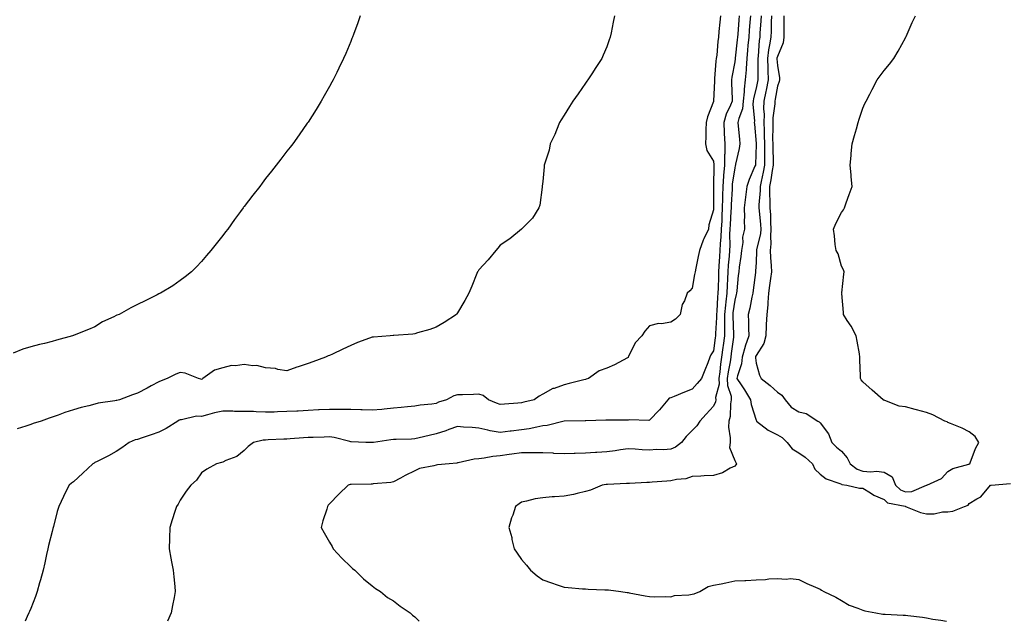
# Model space of a CAD drawing. Units: inches. Extents: x 891923 to 894563, y 7197578 to 7200218.
# Drawn here: x 892783 to 893244, y 7197578 to 7197860 of the extents above; entities that cross this region are included whole.
import ezdxf

# ---------------------------------------------------------------- set-up
doc = ezdxf.new("R2010")
doc.units = ezdxf.units.IN
doc.header["$MEASUREMENT"] = 0
doc.layers.add('Contour_89197197', color=7, linetype='Continuous', true_color=0xd22f97)

msp = doc.modelspace()

# ---------------------------------------------------------------- linework, layer by layer
at = {"layer": 'Contour_89197197'}
for points in [[(892942.43, 7197861.92, 3274), (892941.31, 7197858.66, 3274), (892939.3, 7197853.17, 3274), (892938.85, 7197851.92, 3274), (892938.63, 7197851.35, 3274), (892938.05, 7197849.95, 3274), (892935.68, 7197844.28, 3274), (892934.63, 7197841.92, 3274), (892932.52, 7197837.45, 3274), (892931.47, 7197835.34, 3274), (892929.77, 7197831.92, 3274), (892929.18, 7197830.79, 3274), (892928.05, 7197828.76, 3274), (892925.6, 7197824.36, 3274), (892924.2, 7197821.92, 3274), (892921.89, 7197818.07, 3274), (892918.05, 7197812.08, 3274), (892917.99, 7197811.98, 3274), (892917.94, 7197811.92, 3274), (892917.69, 7197811.57, 3274), (892913.87, 7197806.1, 3274), (892910.84, 7197801.92, 3274), (892909.63, 7197800.34, 3274), (892908.05, 7197798.42, 3274), (892905.27, 7197794.69, 3274), (892903.1, 7197791.92, 3274), (892900.89, 7197789.09, 3274), (892898.05, 7197785.59, 3274), (892896.5, 7197783.46, 3274), (892895.37, 7197781.92, 3274), (892892.18, 7197777.8, 3274), (892888.05, 7197772.56, 3274), (892887.78, 7197772.19, 3274), (892887.58, 7197771.92, 3274), (892886.38, 7197770.26, 3274), (892883.61, 7197766.37, 3274), (892880.36, 7197761.92, 3274), (892879.36, 7197760.61, 3274), (892878.05, 7197758.95, 3274), (892874.99, 7197754.99, 3274), (892872.52, 7197751.92, 3274), (892870.48, 7197749.48, 3274), (892868.05, 7197746.76, 3274), (892865.7, 7197744.26, 3274), (892863.37, 7197741.92, 3274), (892860.46, 7197739.52, 3274), (892858.05, 7197737.78, 3274), (892854.58, 7197735.4, 3274), (892848.91, 7197731.92, 3274), (892848.31, 7197731.67, 3274), (892848.05, 7197731.55, 3274), (892847.3, 7197731.18, 3274), (892841.59, 7197728.37, 3274), (892838.05, 7197726.55, 3274), (892834.99, 7197724.99, 3274), (892829.43, 7197721.92, 3274), (892828.43, 7197721.55, 3274), (892828.05, 7197721.35, 3274), (892826.91, 7197720.77, 3274), (892821.6, 7197718.37, 3274), (892818.05, 7197716.08, 3274), (892815.16, 7197714.81, 3274), (892808.33, 7197712.19, 3274), (892808.05, 7197712.08, 3274), (892807.93, 7197712.04, 3274), (892807.66, 7197711.92, 3274), (892800.16, 7197709.81, 3274), (892798.05, 7197709.22, 3274), (892794.45, 7197708.33, 3274), (892792.08, 7197707.88, 3274), (892788.05, 7197706.69, 3274), (892784.38, 7197705.59, 3274), (892779.83, 7197703.7, 3274)], [(893061.66, 7197861.92, 3275), (893061.01, 7197858.95, 3275), (893060.13, 7197853.99, 3275), (893059.72, 7197851.92, 3275), (893059.27, 7197850.71, 3275), (893058.05, 7197847.47, 3275), (893056.43, 7197843.54, 3275), (893055.73, 7197841.92, 3275), (893052.7, 7197837.27, 3275), (893051.31, 7197835.18, 3275), (893049.15, 7197831.92, 3275), (893048.69, 7197831.28, 3275), (893048.05, 7197830.4, 3275), (893044.62, 7197825.36, 3275), (893042.16, 7197821.92, 3275), (893040.59, 7197819.38, 3275), (893038.05, 7197815.4, 3275), (893036.77, 7197813.21, 3275), (893035.96, 7197811.92, 3275), (893034.45, 7197808.31, 3275), (893033.66, 7197806.31, 3275), (893031.59, 7197801.92, 3275), (893031, 7197798.97, 3275), (893029.03, 7197792.9, 3275), (893028.79, 7197791.92, 3275), (893028.79, 7197791.18, 3275), (893028.05, 7197784.3, 3275), (893027.86, 7197782.12, 3275), (893027.8, 7197781.92, 3275), (893027.72, 7197781.59, 3275), (893026.77, 7197773.19, 3275), (893026.26, 7197771.92, 3275), (893023.25, 7197767.12, 3275), (893023.11, 7197766.86, 3275), (893018.05, 7197761.92, 3275), (893012.66, 7197757.31, 3275), (893008.05, 7197754.4, 3275), (893007, 7197752.97, 3275), (893006.07, 7197751.92, 3275), (893002.41, 7197747.56, 3275), (892998.05, 7197742.88, 3275), (892997.72, 7197742.25, 3275), (892997.53, 7197741.92, 3275), (892997.17, 7197741.04, 3275), (892994.84, 7197735.12, 3275), (892993.45, 7197731.92, 3275), (892991.5, 7197728.46, 3275), (892988.05, 7197722.62, 3275), (892987.8, 7197722.17, 3275), (892987.64, 7197721.92, 3275), (892981.9, 7197718.07, 3275), (892978.05, 7197715.88, 3275), (892975.09, 7197714.89, 3275), (892969.38, 7197713.25, 3275), (892968.05, 7197712.84, 3275), (892967.23, 7197712.74, 3275), (892958.23, 7197712.1, 3275), (892958.05, 7197712.08, 3275), (892957.91, 7197712.06, 3275), (892956.48, 7197711.92, 3275), (892948.77, 7197711.2, 3275), (892948.05, 7197711.22, 3275), (892946.89, 7197710.77, 3275), (892941.27, 7197708.7, 3275), (892938.05, 7197707.35, 3275), (892934.35, 7197705.61, 3275), (892929.48, 7197703.35, 3275), (892928.05, 7197702.68, 3275), (892927.52, 7197702.45, 3275), (892926.21, 7197701.92, 3275), (892920.26, 7197699.71, 3275), (892918.05, 7197698.91, 3275), (892913.47, 7197697.35, 3275), (892912.84, 7197697.13, 3275), (892908.05, 7197695.47, 3275), (892903.92, 7197696.06, 3275), (892902.74, 7197696.61, 3275), (892898.05, 7197696.9, 3275), (892894.08, 7197697.96, 3275), (892892.12, 7197697.86, 3275), (892888.05, 7197698.5, 3275), (892883.97, 7197697.84, 3275), (892882.07, 7197697.9, 3275), (892878.05, 7197696.84, 3275), (892874.15, 7197695.83, 3275), (892868.69, 7197691.92, 3275), (892868.37, 7197691.59, 3275), (892868.05, 7197691.41, 3275), (892867.72, 7197691.59, 3275), (892866.6, 7197691.92, 3275), (892860.44, 7197694.32, 3275), (892858.05, 7197694.65, 3275), (892856.04, 7197693.93, 3275), (892852.05, 7197691.92, 3275), (892849.16, 7197690.81, 3275), (892848.05, 7197690.24, 3275), (892844.51, 7197688.38, 3275), (892842.6, 7197687.37, 3275), (892838.05, 7197684.99, 3275), (892835.69, 7197684.28, 3275), (892829.65, 7197681.92, 3275), (892828.41, 7197681.57, 3275), (892828.05, 7197681.51, 3275), (892827.51, 7197681.37, 3275), (892819.62, 7197680.34, 3275), (892818.05, 7197679.87, 3275), (892815.23, 7197679.09, 3275), (892811.66, 7197678.31, 3275), (892808.05, 7197677.15, 3275), (892804.01, 7197675.96, 3275), (892800.81, 7197674.67, 3275), (892798.05, 7197673.72, 3275), (892796.7, 7197673.27, 3275), (892792.84, 7197671.92, 3275), (892789.22, 7197670.75, 3275), (892788.05, 7197670.34, 3275), (892785.68, 7197669.56, 3275), (892781.69, 7197668.29, 3275)], [(893111.35, 7197861.92, 3276), (893111.02, 7197858.95, 3276), (893110.67, 7197854.54, 3276), (893110.4, 7197851.92, 3276), (893110.09, 7197849.89, 3276), (893109.64, 7197843.5, 3276), (893109.43, 7197841.92, 3276), (893109.26, 7197840.71, 3276), (893108.61, 7197832.49, 3276), (893108.54, 7197831.92, 3276), (893108.54, 7197831.43, 3276), (893108.07, 7197821.94, 3276), (893108.07, 7197821.92, 3276), (893108.06, 7197821.9, 3276), (893108.05, 7197821.8, 3276), (893105.33, 7197814.63, 3276), (893104.74, 7197811.92, 3276), (893104.59, 7197808.46, 3276), (893104.54, 7197805.44, 3276), (893104.36, 7197801.92, 3276), (893104.97, 7197798.83, 3276), (893108.05, 7197793.72, 3276), (893108.29, 7197792.15, 3276), (893108.29, 7197791.92, 3276), (893108.27, 7197791.71, 3276), (893108.11, 7197781.98, 3276), (893108.11, 7197781.92, 3276), (893108.11, 7197781.86, 3276), (893108.09, 7197771.96, 3276), (893108.09, 7197771.88, 3276), (893108.05, 7197770.92, 3276), (893105.98, 7197763.99, 3276), (893105.71, 7197761.92, 3276), (893103.55, 7197757.41, 3276), (893103.19, 7197756.78, 3276), (893101.53, 7197751.92, 3276), (893100.96, 7197749.01, 3276), (893099.81, 7197743.68, 3276), (893099.46, 7197741.92, 3276), (893099.28, 7197740.69, 3276), (893098.05, 7197734.28, 3276), (893097.03, 7197732.94, 3276), (893095.81, 7197731.92, 3276), (893094.44, 7197728.31, 3276), (893093.41, 7197726.57, 3276), (893092.55, 7197721.92, 3276), (893090.33, 7197719.63, 3276), (893088.05, 7197718.25, 3276), (893083.72, 7197717.58, 3276), (893082.33, 7197717.64, 3276), (893078.05, 7197716.61, 3276), (893075.9, 7197714.07, 3276), (893074.49, 7197711.92, 3276), (893071.36, 7197708.6, 3276), (893068.33, 7197702.19, 3276), (893068.12, 7197701.84, 3276), (893068.05, 7197701.76, 3276), (893067.73, 7197701.61, 3276), (893061.72, 7197698.25, 3276), (893058.05, 7197696.78, 3276), (893054.56, 7197695.42, 3276), (893049.47, 7197691.92, 3276), (893048.49, 7197691.49, 3276), (893048.05, 7197691.43, 3276), (893047.37, 7197691.24, 3276), (893040.38, 7197689.6, 3276), (893038.05, 7197688.85, 3276), (893033.36, 7197687.23, 3276), (893032.84, 7197687.13, 3276), (893028.05, 7197684.48, 3276), (893026.32, 7197683.64, 3276), (893023.97, 7197681.92, 3276), (893019.18, 7197680.79, 3276), (893018.05, 7197680.51, 3276), (893016.45, 7197680.32, 3276), (893010.08, 7197679.89, 3276), (893008.05, 7197679.62, 3276), (893006.43, 7197680.3, 3276), (893002.6, 7197681.92, 3276), (893000.07, 7197683.93, 3276), (892998.05, 7197684.5, 3276), (892995.59, 7197684.38, 3276), (892990.38, 7197684.24, 3276), (892988.05, 7197684.15, 3276), (892986.3, 7197683.68, 3276), (892982.86, 7197681.92, 3276), (892979.25, 7197680.73, 3276), (892978.05, 7197680.22, 3276), (892976.04, 7197679.91, 3276), (892970.66, 7197679.3, 3276), (892968.05, 7197678.85, 3276), (892964.71, 7197678.58, 3276), (892961.74, 7197678.23, 3276), (892958.05, 7197677.96, 3276), (892953.64, 7197677.51, 3276), (892952.57, 7197677.39, 3276), (892948.05, 7197676.96, 3276), (892943.33, 7197677.19, 3276), (892942.8, 7197677.17, 3276), (892938.05, 7197677.37, 3276), (892933.51, 7197677.39, 3276), (892932.62, 7197677.35, 3276), (892928.05, 7197677.37, 3276), (892923.24, 7197677.12, 3276), (892922.88, 7197677.1, 3276), (892918.05, 7197676.84, 3276), (892913.38, 7197676.59, 3276), (892912.7, 7197676.57, 3276), (892908.05, 7197676.33, 3276), (892903.66, 7197676.31, 3276), (892902.21, 7197676.08, 3276), (892898.05, 7197676.04, 3276), (892893.78, 7197676.2, 3276), (892892.47, 7197676.33, 3276), (892888.05, 7197676.47, 3276), (892883.51, 7197676.47, 3276), (892882.73, 7197676.61, 3276), (892878.05, 7197676.59, 3276), (892874.14, 7197675.83, 3276), (892870.9, 7197674.77, 3276), (892868.05, 7197674.09, 3276), (892865.78, 7197674.19, 3276), (892858.63, 7197672.51, 3276), (892858.05, 7197672.55, 3276), (892857.63, 7197672.33, 3276), (892856.91, 7197671.92, 3276), (892851.5, 7197668.46, 3276), (892848.05, 7197666.76, 3276), (892844.54, 7197665.44, 3276), (892840.21, 7197664.07, 3276), (892838.05, 7197663.33, 3276), (892836.9, 7197663.07, 3276), (892834.17, 7197661.92, 3276), (892830.65, 7197659.32, 3276), (892828.05, 7197657.6, 3276), (892824.43, 7197655.53, 3276), (892819.09, 7197652.96, 3276), (892818.05, 7197652.43, 3276), (892817.73, 7197652.23, 3276), (892817.18, 7197651.92, 3276), (892812.51, 7197647.47, 3276), (892808.05, 7197643.48, 3276), (892807.17, 7197642.8, 3276), (892806.04, 7197641.92, 3276), (892804.02, 7197637.9, 3276), (892803.36, 7197636.61, 3276), (892801.21, 7197631.92, 3276), (892800.48, 7197629.48, 3276), (892798.64, 7197622.51, 3276), (892798.47, 7197621.92, 3276), (892798.39, 7197621.57, 3276), (892798.05, 7197620.08, 3276), (892796.41, 7197613.56, 3276), (892796.04, 7197611.92, 3276), (892795.44, 7197609.32, 3276), (892794.57, 7197605.4, 3276), (892793.77, 7197601.92, 3276), (892792.57, 7197597.41, 3276), (892792.17, 7197596.04, 3276), (892791.02, 7197591.92, 3276), (892790.25, 7197589.71, 3276), (892788.05, 7197584.03, 3276), (892787.45, 7197582.53, 3276), (892787.2, 7197581.92, 3276), (892786.42, 7197580.28, 3276), (892785.33, 7197578, 3276)], [(893120.09, 7197861.92, 3277), (893119.94, 7197860.03, 3277), (893119.5, 7197853.37, 3277), (893119.39, 7197851.92, 3277), (893119.27, 7197850.69, 3277), (893118.26, 7197842.13, 3277), (893118.24, 7197841.92, 3277), (893118.23, 7197841.74, 3277), (893118.05, 7197840.36, 3277), (893116.72, 7197833.25, 3277), (893116.56, 7197831.92, 3277), (893116.55, 7197830.42, 3277), (893116.88, 7197823.09, 3277), (893116.87, 7197821.92, 3277), (893116.13, 7197820.01, 3277), (893114.11, 7197815.87, 3277), (893113.02, 7197811.92, 3277), (893113.17, 7197807.04, 3277), (893113.19, 7197806.78, 3277), (893113.35, 7197801.92, 3277), (893113.35, 7197797.21, 3277), (893113.27, 7197796.71, 3277), (893113.27, 7197791.92, 3277), (893112.84, 7197787.13, 3277), (893112.84, 7197786.71, 3277), (893112.47, 7197781.92, 3277), (893112.36, 7197777.6, 3277), (893112.35, 7197776.22, 3277), (893112.25, 7197771.92, 3277), (893112.03, 7197767.94, 3277), (893111.95, 7197765.83, 3277), (893111.75, 7197761.92, 3277), (893111.58, 7197758.38, 3277), (893111.23, 7197755.1, 3277), (893111.06, 7197751.92, 3277), (893110.87, 7197749.11, 3277), (893110.69, 7197744.56, 3277), (893110.52, 7197741.92, 3277), (893110.43, 7197739.54, 3277), (893110.31, 7197734.19, 3277), (893110.22, 7197731.92, 3277), (893110.02, 7197729.95, 3277), (893109.64, 7197723.5, 3277), (893109.49, 7197721.92, 3277), (893109.48, 7197720.49, 3277), (893109.09, 7197712.96, 3277), (893109.08, 7197711.92, 3277), (893108.96, 7197711.02, 3277), (893108.05, 7197704.89, 3277), (893106.93, 7197703.03, 3277), (893106.44, 7197701.92, 3277), (893105.38, 7197699.24, 3277), (893104.12, 7197695.85, 3277), (893102.42, 7197691.92, 3277), (893100.39, 7197689.58, 3277), (893098.05, 7197686.9, 3277), (893094.57, 7197685.4, 3277), (893089.63, 7197683.5, 3277), (893088.05, 7197682.86, 3277), (893087.34, 7197682.62, 3277), (893086.71, 7197681.92, 3277), (893082.74, 7197677.23, 3277), (893078.05, 7197672.29, 3277), (893077.77, 7197672.19, 3277), (893068.6, 7197672.47, 3277), (893068.05, 7197672.37, 3277), (893067.6, 7197672.37, 3277), (893058.44, 7197672.31, 3277), (893057.65, 7197672.31, 3277), (893048.19, 7197672.06, 3277), (893048.05, 7197672.08, 3277), (893047.92, 7197672.06, 3277), (893038.05, 7197671.92, 3277), (893030.11, 7197669.85, 3277), (893028.05, 7197669.6, 3277), (893025.24, 7197669.11, 3277), (893021.69, 7197668.29, 3277), (893018.05, 7197667.74, 3277), (893013.31, 7197667.17, 3277), (893012.85, 7197667.12, 3277), (893008.05, 7197666.59, 3277), (893003.43, 7197667.29, 3277), (893002.29, 7197667.68, 3277), (892998.05, 7197668.58, 3277), (892994.99, 7197668.85, 3277), (892990.91, 7197669.07, 3277), (892988.05, 7197669.3, 3277), (892984.01, 7197667.88, 3277), (892982.62, 7197667.35, 3277), (892978.05, 7197665.88, 3277), (892974.77, 7197665.2, 3277), (892970.1, 7197663.97, 3277), (892968.05, 7197663.5, 3277), (892966.52, 7197663.44, 3277), (892959.35, 7197663.23, 3277), (892958.05, 7197663.19, 3277), (892956.91, 7197663.05, 3277), (892948.79, 7197661.92, 3277), (892948.14, 7197661.82, 3277), (892948.05, 7197661.82, 3277), (892947.94, 7197661.8, 3277), (892945.19, 7197661.92, 3277), (892938.32, 7197662.19, 3277), (892938.05, 7197662.21, 3277), (892937.69, 7197662.29, 3277), (892930.29, 7197664.17, 3277), (892928.05, 7197664.48, 3277), (892925.59, 7197664.38, 3277), (892920.38, 7197664.26, 3277), (892918.05, 7197664.17, 3277), (892915.91, 7197664.05, 3277), (892909.7, 7197663.58, 3277), (892908.05, 7197663.48, 3277), (892906.63, 7197663.35, 3277), (892899.28, 7197663.15, 3277), (892898.05, 7197663.03, 3277), (892896.99, 7197662.99, 3277), (892892.5, 7197661.92, 3277), (892889.92, 7197660.05, 3277), (892888.05, 7197658.05, 3277), (892884.68, 7197655.28, 3277), (892879.5, 7197653.37, 3277), (892878.05, 7197652.64, 3277), (892877.5, 7197652.47, 3277), (892875.1, 7197651.92, 3277), (892870.58, 7197649.38, 3277), (892868.05, 7197647.58, 3277), (892865.74, 7197644.22, 3277), (892863.11, 7197641.92, 3277), (892860.93, 7197639.05, 3277), (892858.05, 7197634.79, 3277), (892857.06, 7197632.92, 3277), (892856.41, 7197631.92, 3277), (892855.65, 7197629.52, 3277), (892854.34, 7197625.63, 3277), (892853.21, 7197621.92, 3277), (892853.1, 7197616.98, 3277), (892853.1, 7197616.86, 3277), (892852.97, 7197611.92, 3277), (892853.69, 7197607.56, 3277), (892854.08, 7197605.9, 3277), (892854.8, 7197601.92, 3277), (892855.03, 7197598.91, 3277), (892855.57, 7197594.4, 3277), (892855.76, 7197591.92, 3277), (892855.21, 7197589.09, 3277), (892854.52, 7197585.46, 3277), (892853.83, 7197581.92, 3277), (892852.12, 7197578, 3277)], [(893125.41, 7197861.92, 3278), (893125.19, 7197859.05, 3278), (893124.84, 7197855.12, 3278), (893124.6, 7197851.92, 3278), (893124.24, 7197848.11, 3278), (893124.08, 7197845.88, 3278), (893123.69, 7197841.92, 3278), (893123.38, 7197837.25, 3278), (893123.37, 7197836.61, 3278), (893123.02, 7197831.92, 3278), (893122.48, 7197827.49, 3278), (893122.51, 7197826.37, 3278), (893122.09, 7197821.92, 3278), (893121.67, 7197818.31, 3278), (893119.94, 7197813.81, 3278), (893119.58, 7197811.92, 3278), (893119.72, 7197810.26, 3278), (893120.23, 7197804.11, 3278), (893120.41, 7197801.92, 3278), (893120.16, 7197799.81, 3278), (893118.49, 7197792.35, 3278), (893118.43, 7197791.92, 3278), (893118.32, 7197791.65, 3278), (893118.05, 7197790.67, 3278), (893116.91, 7197783.05, 3278), (893116.82, 7197781.92, 3278), (893116.79, 7197780.67, 3278), (893116.45, 7197773.52, 3278), (893116.41, 7197771.92, 3278), (893116.31, 7197770.18, 3278), (893115.9, 7197764.07, 3278), (893115.79, 7197761.92, 3278), (893115.67, 7197759.54, 3278), (893115.7, 7197754.26, 3278), (893115.57, 7197751.92, 3278), (893115.39, 7197749.26, 3278), (893114.99, 7197744.99, 3278), (893114.8, 7197741.92, 3278), (893114.67, 7197738.54, 3278), (893114.51, 7197735.46, 3278), (893114.38, 7197731.92, 3278), (893113.96, 7197727.82, 3278), (893113.74, 7197726.24, 3278), (893113.33, 7197721.92, 3278), (893113.31, 7197717.17, 3278), (893113.33, 7197716.65, 3278), (893113.31, 7197711.92, 3278), (893112.67, 7197707.29, 3278), (893112.54, 7197706.41, 3278), (893111.91, 7197701.92, 3278), (893111.41, 7197698.56, 3278), (893111.07, 7197694.95, 3278), (893110.66, 7197691.92, 3278), (893110.74, 7197689.22, 3278), (893109.11, 7197682.97, 3278), (893109.18, 7197681.92, 3278), (893108.99, 7197680.98, 3278), (893108.05, 7197678.91, 3278), (893104.74, 7197675.22, 3278), (893101.65, 7197671.92, 3278), (893100.34, 7197669.63, 3278), (893098.05, 7197667.55, 3278), (893095.3, 7197664.67, 3278), (893093.15, 7197661.92, 3278), (893090.28, 7197659.69, 3278), (893088.05, 7197658.68, 3278), (893084.6, 7197658.46, 3278), (893081.45, 7197658.52, 3278), (893078.05, 7197658.29, 3278), (893074.61, 7197658.48, 3278), (893071.32, 7197658.66, 3278), (893068.05, 7197658.83, 3278), (893064.56, 7197658.44, 3278), (893062.05, 7197657.92, 3278), (893058.05, 7197657.55, 3278), (893053.34, 7197657.21, 3278), (893052.77, 7197657.19, 3278), (893048.05, 7197656.8, 3278), (893043.29, 7197656.69, 3278), (893042.78, 7197656.65, 3278), (893038.05, 7197656.51, 3278), (893033.21, 7197656.76, 3278), (893032.93, 7197656.8, 3278), (893028.05, 7197657.02, 3278), (893023.11, 7197656.98, 3278), (893023, 7197656.98, 3278), (893018.05, 7197656.94, 3278), (893013.58, 7197656.39, 3278), (893012.3, 7197656.16, 3278), (893008.05, 7197655.59, 3278), (893004.66, 7197655.3, 3278), (893000.59, 7197654.46, 3278), (892998.05, 7197654.19, 3278), (892995.86, 7197654.11, 3278), (892988.44, 7197652.31, 3278), (892988.05, 7197652.29, 3278), (892987.77, 7197652.21, 3278), (892984.15, 7197651.92, 3278), (892978.64, 7197651.33, 3278), (892978.05, 7197651.22, 3278), (892977.03, 7197650.9, 3278), (892970.33, 7197649.63, 3278), (892968.05, 7197648.62, 3278), (892963.57, 7197646.39, 3278), (892961.3, 7197645.18, 3278), (892958.05, 7197643.46, 3278), (892956.83, 7197643.13, 3278), (892948.57, 7197642.45, 3278), (892948.05, 7197642.33, 3278), (892947.66, 7197642.31, 3278), (892938.31, 7197642.17, 3278), (892938.05, 7197642.15, 3278), (892937.79, 7197642.17, 3278), (892936.81, 7197641.92, 3278), (892932.43, 7197637.55, 3278), (892928.05, 7197633.07, 3278), (892927.51, 7197632.47, 3278), (892927.12, 7197631.92, 3278), (892926.76, 7197630.63, 3278), (892924.89, 7197625.08, 3278), (892924.14, 7197621.92, 3278), (892925.63, 7197619.5, 3278), (892928.05, 7197615.16, 3278), (892929.26, 7197613.13, 3278), (892929.81, 7197611.92, 3278), (892933.79, 7197607.66, 3278), (892938.05, 7197603.5, 3278), (892938.9, 7197602.76, 3278), (892939.89, 7197601.92, 3278), (892944, 7197597.88, 3278), (892948.05, 7197594.62, 3278), (892949.58, 7197593.46, 3278), (892951.99, 7197591.92, 3278), (892955.33, 7197589.21, 3278), (892958.05, 7197587.56, 3278), (892961.28, 7197585.14, 3278), (892965.92, 7197581.92, 3278), (892967.07, 7197580.94, 3278), (892968.05, 7197580.16, 3278), (892970.13, 7197578, 3278)], [(893130.47, 7197861.92, 3279), (893130.37, 7197859.6, 3279), (893129.89, 7197853.76, 3279), (893129.8, 7197851.92, 3279), (893129.57, 7197850.4, 3279), (893129.08, 7197842.96, 3279), (893128.94, 7197841.92, 3279), (893128.97, 7197841, 3279), (893128.87, 7197832.74, 3279), (893128.89, 7197831.92, 3279), (893128.76, 7197831.22, 3279), (893128.05, 7197828.03, 3279), (893126.87, 7197823.11, 3279), (893126.76, 7197821.92, 3279), (893126.59, 7197820.46, 3279), (893127.36, 7197812.6, 3279), (893127.23, 7197811.92, 3279), (893127.29, 7197811.16, 3279), (893128.05, 7197802.04, 3279), (893128.05, 7197801.92, 3279), (893128.05, 7197801.55, 3279), (893127.79, 7197792.17, 3279), (893127.75, 7197791.92, 3279), (893127.56, 7197791.43, 3279), (893124.79, 7197785.18, 3279), (893123.71, 7197781.92, 3279), (893123.11, 7197776.98, 3279), (893123.1, 7197776.88, 3279), (893122.53, 7197771.92, 3279), (893122.61, 7197767.35, 3279), (893122.47, 7197766.33, 3279), (893122.57, 7197761.92, 3279), (893121.77, 7197758.19, 3279), (893121.8, 7197755.67, 3279), (893121.25, 7197751.92, 3279), (893120.96, 7197749.01, 3279), (893120.17, 7197744.03, 3279), (893119.93, 7197741.92, 3279), (893119.74, 7197740.22, 3279), (893119.04, 7197732.92, 3279), (893118.93, 7197731.92, 3279), (893118.77, 7197731.2, 3279), (893118.05, 7197728.58, 3279), (893117.24, 7197722.72, 3279), (893117.17, 7197721.92, 3279), (893117.16, 7197721.04, 3279), (893117.53, 7197712.45, 3279), (893117.53, 7197711.92, 3279), (893117.45, 7197711.31, 3279), (893116.44, 7197703.54, 3279), (893116.21, 7197701.92, 3279), (893115.89, 7197699.75, 3279), (893114.98, 7197694.99, 3279), (893114.56, 7197691.92, 3279), (893114.67, 7197688.54, 3279), (893116.35, 7197683.62, 3279), (893116.45, 7197681.92, 3279), (893116.06, 7197679.93, 3279), (893115.92, 7197674.05, 3279), (893115.27, 7197671.92, 3279), (893115.17, 7197669.03, 3279), (893116, 7197663.97, 3279), (893115.89, 7197661.92, 3279), (893115.63, 7197659.5, 3279), (893118.05, 7197653.38, 3279), (893118.58, 7197652.45, 3279), (893118.88, 7197651.92, 3279), (893118.55, 7197651.41, 3279), (893118.05, 7197650.83, 3279), (893115.97, 7197649.85, 3279), (893112.34, 7197647.62, 3279), (893108.05, 7197646.45, 3279), (893103.78, 7197646.2, 3279), (893102.22, 7197646.1, 3279), (893098.05, 7197645.85, 3279), (893095.19, 7197644.77, 3279), (893090.7, 7197644.58, 3279), (893088.05, 7197643.95, 3279), (893086.27, 7197643.7, 3279), (893079.35, 7197643.23, 3279), (893078.05, 7197643.05, 3279), (893076.9, 7197643.07, 3279), (893068.77, 7197642.64, 3279), (893068.05, 7197642.64, 3279), (893067.34, 7197642.62, 3279), (893058.34, 7197642.21, 3279), (893058.05, 7197642.21, 3279), (893057.81, 7197642.15, 3279), (893055.98, 7197641.92, 3279), (893050.39, 7197639.58, 3279), (893048.05, 7197638.89, 3279), (893044.15, 7197638.01, 3279), (893042.45, 7197637.53, 3279), (893038.05, 7197636.72, 3279), (893033.55, 7197636.41, 3279), (893032.42, 7197636.3, 3279), (893028.05, 7197635.98, 3279), (893024.57, 7197635.4, 3279), (893020.47, 7197634.34, 3279), (893018.05, 7197633.87, 3279), (893016.94, 7197633.03, 3279), (893015.33, 7197631.92, 3279), (893013.96, 7197627.84, 3279), (893013.47, 7197626.49, 3279), (893012.11, 7197621.92, 3279), (893013.5, 7197617.37, 3279), (893013.64, 7197616.33, 3279), (893014.67, 7197611.92, 3279), (893016.07, 7197609.93, 3279), (893018.05, 7197607.04, 3279), (893020.39, 7197604.26, 3279), (893022.34, 7197601.92, 3279), (893025.43, 7197599.3, 3279), (893028.05, 7197597.39, 3279), (893032.11, 7197595.98, 3279), (893034.87, 7197595.1, 3279), (893038.05, 7197594.05, 3279), (893040.04, 7197593.91, 3279), (893046.69, 7197593.29, 3279), (893048.05, 7197593.19, 3279), (893049.29, 7197593.15, 3279), (893057.17, 7197592.8, 3279), (893058.05, 7197592.78, 3279), (893058.84, 7197592.72, 3279), (893064.72, 7197591.92, 3279), (893067.66, 7197591.53, 3279), (893068.05, 7197591.47, 3279), (893068.61, 7197591.35, 3279), (893076.09, 7197589.97, 3279), (893078.05, 7197589.58, 3279), (893080.46, 7197589.52, 3279), (893085.74, 7197589.6, 3279), (893088.05, 7197589.54, 3279), (893089.85, 7197590.12, 3279), (893096.48, 7197590.36, 3279), (893098.05, 7197590.67, 3279), (893099.02, 7197590.96, 3279), (893101.71, 7197591.92, 3279), (893105.65, 7197594.32, 3279), (893108.05, 7197594.89, 3279), (893111.78, 7197595.65, 3279), (893113.85, 7197596.12, 3279), (893118.05, 7197596.94, 3279), (893122.82, 7197597.15, 3279), (893123.32, 7197597.19, 3279), (893128.05, 7197597.41, 3279), (893132.42, 7197597.55, 3279), (893134.06, 7197597.94, 3279), (893138.05, 7197598.13, 3279), (893142.13, 7197597.84, 3279), (893144.14, 7197598.01, 3279), (893148.05, 7197597.64, 3279), (893151.93, 7197595.81, 3279), (893155.9, 7197594.07, 3279), (893158.05, 7197593.11, 3279), (893158.74, 7197592.62, 3279), (893159.86, 7197591.92, 3279), (893165.39, 7197589.26, 3279), (893168.05, 7197587.76, 3279), (893171.65, 7197585.51, 3279), (893175.75, 7197584.22, 3279), (893178.05, 7197583.25, 3279), (893179.05, 7197582.92, 3279), (893184.24, 7197581.92, 3279), (893187.5, 7197581.37, 3279), (893188.05, 7197581.35, 3279), (893188.62, 7197581.35, 3279), (893197.1, 7197580.96, 3279), (893198.05, 7197580.94, 3279), (893199.2, 7197580.77, 3279), (893206.03, 7197579.89, 3279), (893208.05, 7197579.6, 3279), (893210.91, 7197579.05, 3279), (893214.69, 7197578.56, 3279), (893217.3, 7197578, 3279)], [(893135.28, 7197861.92, 3280), (893135.16, 7197859.03, 3280), (893135.13, 7197854.83, 3280), (893135, 7197851.92, 3280), (893134.44, 7197848.31, 3280), (893133.94, 7197846.04, 3280), (893133.39, 7197841.92, 3280), (893133.51, 7197837.39, 3280), (893133.58, 7197836.39, 3280), (893133.7, 7197831.92, 3280), (893132.81, 7197827.15, 3280), (893132.67, 7197826.53, 3280), (893131.74, 7197821.92, 3280), (893131.63, 7197818.35, 3280), (893131.84, 7197815.71, 3280), (893131.74, 7197811.92, 3280), (893131.8, 7197808.17, 3280), (893131.91, 7197805.79, 3280), (893131.97, 7197801.92, 3280), (893131.99, 7197797.97, 3280), (893131.96, 7197795.83, 3280), (893131.98, 7197791.92, 3280), (893131.39, 7197788.58, 3280), (893130.46, 7197784.32, 3280), (893130, 7197781.92, 3280), (893130, 7197779.97, 3280), (893129.39, 7197773.25, 3280), (893129.39, 7197771.92, 3280), (893129.47, 7197770.49, 3280), (893130.15, 7197764.03, 3280), (893130.27, 7197761.92, 3280), (893130.12, 7197759.85, 3280), (893128.34, 7197752.21, 3280), (893128.31, 7197751.92, 3280), (893128.31, 7197751.67, 3280), (893128.05, 7197746.26, 3280), (893127.83, 7197742.13, 3280), (893127.81, 7197741.92, 3280), (893127.78, 7197741.65, 3280), (893126.73, 7197733.23, 3280), (893126.59, 7197731.92, 3280), (893126.15, 7197730.03, 3280), (893125.08, 7197724.89, 3280), (893124.34, 7197721.92, 3280), (893124.52, 7197718.38, 3280), (893124.56, 7197715.42, 3280), (893124.73, 7197711.92, 3280), (893123.01, 7197706.96, 3280), (893122.98, 7197706.86, 3280), (893121.59, 7197701.92, 3280), (893121.28, 7197698.68, 3280), (893119.32, 7197693.19, 3280), (893119.12, 7197691.92, 3280), (893121.11, 7197688.85, 3280), (893122.65, 7197686.53, 3280), (893125.49, 7197681.92, 3280), (893125.77, 7197679.63, 3280), (893128.05, 7197672.37, 3280), (893128.2, 7197672.08, 3280), (893128.27, 7197671.92, 3280), (893133.78, 7197667.64, 3280), (893138.05, 7197665.4, 3280), (893140.38, 7197664.24, 3280), (893142.67, 7197661.92, 3280), (893144.98, 7197658.85, 3280), (893148.05, 7197657.02, 3280), (893151.13, 7197655.01, 3280), (893154.46, 7197651.92, 3280), (893155.55, 7197649.42, 3280), (893158.05, 7197647.06, 3280), (893160.94, 7197644.81, 3280), (893167.37, 7197642.6, 3280), (893168.05, 7197642.27, 3280), (893168.26, 7197642.13, 3280), (893170.57, 7197641.92, 3280), (893176.51, 7197640.38, 3280), (893178.05, 7197640.38, 3280), (893181.72, 7197638.25, 3280), (893183.34, 7197637.21, 3280), (893188.05, 7197635.2, 3280), (893189.72, 7197633.58, 3280), (893198.01, 7197631.96, 3280), (893198.05, 7197631.94, 3280), (893198.08, 7197631.94, 3280), (893198.2, 7197631.92, 3280), (893205.2, 7197629.07, 3280), (893208.05, 7197628.4, 3280), (893211.57, 7197628.4, 3280), (893215.51, 7197629.38, 3280), (893218.05, 7197629.36, 3280)], [(893141.14, 7197861.92, 3281), (893141.12, 7197858.85, 3281), (893141.09, 7197854.97, 3281), (893141.07, 7197851.92, 3281), (893140.71, 7197849.26, 3281), (893138.05, 7197842.94, 3281), (893137.87, 7197842.1, 3281), (893137.84, 7197841.92, 3281), (893137.85, 7197841.72, 3281), (893138.05, 7197838.66, 3281), (893138.98, 7197832.86, 3281), (893139.05, 7197831.92, 3281), (893138.88, 7197831.1, 3281), (893138.05, 7197829.01, 3281), (893137.05, 7197822.92, 3281), (893136.85, 7197821.92, 3281), (893136.81, 7197820.69, 3281), (893135.93, 7197814.05, 3281), (893135.87, 7197811.92, 3281), (893135.91, 7197809.77, 3281), (893135.85, 7197804.13, 3281), (893135.89, 7197801.92, 3281), (893135.9, 7197799.77, 3281), (893136.03, 7197793.93, 3281), (893136.04, 7197791.92, 3281), (893135.61, 7197789.48, 3281), (893134.94, 7197785.03, 3281), (893134.35, 7197781.92, 3281), (893134.35, 7197778.23, 3281), (893134.6, 7197775.38, 3281), (893134.6, 7197771.92, 3281), (893134.8, 7197768.66, 3281), (893134.84, 7197765.12, 3281), (893135.02, 7197761.92, 3281), (893134.79, 7197758.66, 3281), (893135.03, 7197754.95, 3281), (893134.73, 7197751.92, 3281), (893134.81, 7197748.68, 3281), (893135.19, 7197744.77, 3281), (893135.27, 7197741.92, 3281), (893134.86, 7197738.74, 3281), (893134.43, 7197735.53, 3281), (893133.97, 7197731.92, 3281), (893133.58, 7197727.45, 3281), (893133.61, 7197726.35, 3281), (893133.12, 7197721.92, 3281), (893132.82, 7197717.15, 3281), (893132.83, 7197716.71, 3281), (893132.57, 7197711.92, 3281), (893131.67, 7197708.31, 3281), (893128.05, 7197702.64, 3281), (893127.84, 7197702.13, 3281), (893127.78, 7197701.92, 3281), (893127.75, 7197701.63, 3281), (893128.05, 7197699.13, 3281), (893129.62, 7197693.48, 3281), (893130.43, 7197691.92, 3281), (893134.66, 7197688.52, 3281), (893138.05, 7197685.49, 3281), (893140.13, 7197684.01, 3281), (893141.78, 7197681.92, 3281), (893144.54, 7197678.4, 3281), (893148.05, 7197676.22, 3281), (893151.57, 7197675.44, 3281), (893157.1, 7197671.92, 3281), (893157.64, 7197671.51, 3281), (893158.05, 7197671.1, 3281), (893162.03, 7197665.9, 3281), (893163.57, 7197661.92, 3281), (893165.81, 7197659.69, 3281), (893168.05, 7197657.8, 3281), (893170.81, 7197654.67, 3281), (893172.18, 7197651.92, 3281), (893175.44, 7197649.3, 3281), (893178.05, 7197648.44, 3281), (893181.83, 7197648.15, 3281), (893184.56, 7197648.44, 3281), (893188.05, 7197647.99, 3281), (893191.91, 7197645.79, 3281), (893193.51, 7197641.92, 3281), (893195.8, 7197639.67, 3281), (893198.05, 7197638.72, 3281), (893201.03, 7197638.93, 3281), (893208.03, 7197641.9, 3281), (893208.05, 7197641.9, 3281)], [(893208.05, 7197641.9, 3281), (893208.06, 7197641.9, 3281), (893208.1, 7197641.92, 3281), (893215, 7197644.97, 3281), (893218.05, 7197648.19, 3281), (893220.29, 7197649.67, 3281), (893227.84, 7197651.71, 3281), (893228.05, 7197651.8, 3281), (893228.14, 7197651.84, 3281), (893228.27, 7197651.92, 3281), (893228.45, 7197652.31, 3281), (893230.96, 7197659.01, 3281), (893232.54, 7197661.92, 3281), (893230.82, 7197664.69, 3281), (893228.05, 7197666.92, 3281), (893224.72, 7197668.58, 3281), (893219.18, 7197670.79, 3281), (893218.05, 7197671.28, 3281), (893217.67, 7197671.55, 3281), (893216.5, 7197671.92, 3281), (893210.92, 7197674.79, 3281), (893208.05, 7197675.98, 3281), (893203.22, 7197677.1, 3281), (893202.71, 7197677.27, 3281), (893198.05, 7197678.54, 3281), (893195.11, 7197678.97, 3281), (893188.41, 7197681.57, 3281), (893188.05, 7197681.65, 3281), (893187.86, 7197681.72, 3281), (893187.67, 7197681.92, 3281), (893182.5, 7197686.37, 3281), (893178.05, 7197690.3, 3281), (893177.32, 7197691.2, 3281), (893177.05, 7197691.92, 3281), (893177.07, 7197692.9, 3281), (893176.72, 7197700.59, 3281), (893176.75, 7197701.92, 3281), (893176.49, 7197703.48, 3281), (893175.45, 7197709.32, 3281), (893175.05, 7197711.92, 3281), (893172.61, 7197716.47, 3281), (893170.82, 7197719.15, 3281), (893169.05, 7197721.92, 3281), (893168.99, 7197722.86, 3281), (893168.21, 7197731.76, 3281), (893168.2, 7197731.92, 3281), (893168.22, 7197732.1, 3281), (893169.22, 7197740.75, 3281), (893169.39, 7197741.92, 3281), (893169.02, 7197742.88, 3281), (893168.05, 7197744.62, 3281), (893166.51, 7197750.38, 3281), (893165.6, 7197751.92, 3281), (893165.2, 7197754.77, 3281), (893164.87, 7197758.74, 3281), (893164.35, 7197761.92, 3281), (893165.47, 7197764.5, 3281), (893168.05, 7197769.71, 3281), (893169.06, 7197770.9, 3281), (893169.51, 7197771.92, 3281), (893170.34, 7197774.21, 3281), (893171.74, 7197778.23, 3281), (893173.12, 7197781.92, 3281), (893172.63, 7197786.51, 3281), (893172.6, 7197787.37, 3281), (893172.17, 7197791.92, 3281), (893172.59, 7197796.45, 3281), (893172.63, 7197797.33, 3281), (893173.11, 7197801.92, 3281), (893174.19, 7197805.79, 3281), (893175.11, 7197808.97, 3281), (893175.94, 7197811.92, 3281), (893176.42, 7197813.54, 3281), (893178.05, 7197818.72, 3281), (893179.11, 7197820.87, 3281), (893179.62, 7197821.92, 3281), (893181.37, 7197825.24, 3281), (893182.53, 7197827.45, 3281), (893184.92, 7197831.92, 3281), (893186.19, 7197833.78, 3281), (893188.05, 7197836.37, 3281), (893190.62, 7197839.36, 3281), (893192.58, 7197841.92, 3281), (893194.64, 7197845.34, 3281), (893198.05, 7197851.67, 3281), (893198.15, 7197851.82, 3281), (893198.22, 7197851.92, 3281), (893198.37, 7197852.25, 3281), (893201.18, 7197858.8, 3281), (893202.79, 7197861.92, 3281)], [(893218.05, 7197629.36, 3280), (893220.27, 7197629.69, 3280), (893225.84, 7197631.92, 3280), (893227.5, 7197632.47, 3280), (893228.05, 7197633.19, 3280), (893231.55, 7197635.42, 3280), (893233.51, 7197636.45, 3280), (893238.05, 7197641.82, 3280), (893238.12, 7197641.84, 3280), (893238.35, 7197641.92, 3280), (893247.28, 7197642.68, 3280)]]:
    msp.add_polyline3d(points, dxfattribs=at)

doc.saveas('drawing.dxf')
